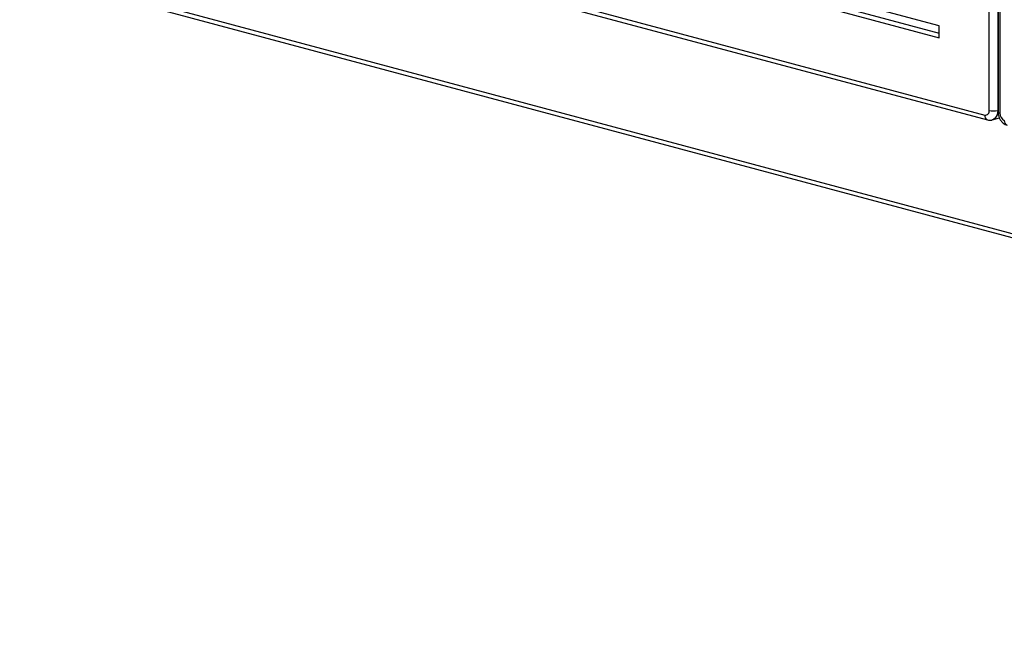
# Model space of a CAD drawing. Units: inches. Extents: x 0.3 to 10.6, y 0.4 to 8.2.
# Drawn here: x 8.6 to 9.1, y 5.9 to 6.2 of the extents above; entities that cross this region are included whole.
import ezdxf

# ---------------------------------------------------------------- set-up
doc = ezdxf.new("R2010")
doc.units = ezdxf.units.IN
doc.header["$MEASUREMENT"] = 0

msp = doc.modelspace()

# ---------------------------------------------------------------- linework, layer by layer
at = {"color": 8, "linetype": 'Continuous', "lineweight": 25}
for p, q in [((9.1144941045, 6.1954523592), (9.1144941045, 6.6617576212)), ((9.1187030735, 6.6606299919), (9.1187030735, 6.1954523592)), ((9.1197553157, 6.6603480846), (9.1197553157, 6.1940428226)), ((9.1187030735, 6.1954523592), (9.1188836097, 6.1955007269))]:
    msp.add_line(p, q, dxfattribs=at)
at = {"color": 7, "linetype": 'Continuous', "lineweight": 25}
for p, q in [((9.1188836097, 6.6605816242), (9.1188836097, 6.1946066372)), ((8.4005477488, 6.3301518861), (9.8526420316, 5.9411197794)), ((8.4011118483, 6.3280472371), (9.8547465161, 5.9386024443)), ((8.6557164905, 6.3154965605), (9.1123896201, 6.193148782)), ((8.6570507825, 6.3131855685), (9.113723912, 6.19083779)), ((9.0902925331, 6.2363449295), (9.0145310923, 6.2566422568)), ((9.0145310923, 6.2509074731), (9.0902925331, 6.2306101458)), ((9.0187400612, 6.2520351024), (9.0902925331, 6.2328654044)), ((9.0902925331, 6.2306101458), (9.0902925331, 6.2363449295)), ((9.1160344895, 6.1908303752), (9.1195068166, 6.19176065))]:
    msp.add_line(p, q, dxfattribs=at)
at = {"color": 8, "linetype": 'Continuous', "lineweight": 25, "flags": 128}
msp.add_lwpolyline([(9.1187030735, 6.1954523592), (9.1186221993, 6.1943552255), (9.1183826848, 6.1933435882), (9.1179937343, 6.1924563239), (9.117470295, 6.1917275298), (9.1168324824, 6.1911852129), (9.1161048072, 6.1908502142), (9.1160430115, 6.1908326729)], dxfattribs=at)
at = {"color": 8, "linetype": 'Continuous', "lineweight": 25}
for centre, radius, start, end in [((9.1144708536, 6.1928097654), 0.002108664393768, 170.7482230231, 249.2635416792), ((9.1197899906, 6.1950522066), 0.0010099793919491, 206.178348668, 268.0325186942), ((9.1240754795, 6.1903501931), 0.0022310483755186, 173.2709113988, 246.7305811914)]:
    msp.add_arc(centre, radius, start, end, dxfattribs=at)
at = {"color": 7, "linetype": 'Continuous', "lineweight": 25}
for centre, radius, start, end in [((9.1126184379, 6.1950528284), 0.001917746141607, 263.1473711021, 12.024709235), ((9.116598589, 6.2045559683), 0.0093436905775059, 256.9835649314, 283.0164350686), ((9.1232681136, 6.1938363682), 0.003518859532082, 176.6364772446, 246.4081482985)]:
    msp.add_arc(centre, radius, start, end, dxfattribs=at)
for points, knots in [([(9.11888360968073, 6.194606637231999), (9.118893324097442, 6.194332497529497), (9.118918722938703, 6.193615745202202), (9.119174726651122, 6.192454911639809), (9.119697127950278, 6.191189698969735), (9.120433525766213, 6.190086292699806), (9.12132814712704, 6.189211500228358), (9.122253541226412, 6.188610832916664), (9.1229068244155, 6.188395369625765), (9.123194092149943, 6.188300624111926)], [0, 0, 0, 0, 0.0992704203968081, 0.2595476109484359, 0.422307881218507, 0.5890332473545591, 0.740002876749192, 0.8856716569391293, 1, 1, 1, 1]), ([(9.113723912044765, 6.190837790025269), (9.114049871831595, 6.190775268292247), (9.11472812614903, 6.190645173608583), (9.115531912742975, 6.190671117307535), (9.115952449835145, 6.190827625686909), (9.11603571568863, 6.190858614163381)], [0, 0, 0, 0, 0.4259636382399712, 0.8863414702687311, 1, 1, 1, 1])]:
    msp.add_open_spline(points, degree=3, knots=knots, dxfattribs=at)

doc.saveas('drawing.dxf')
